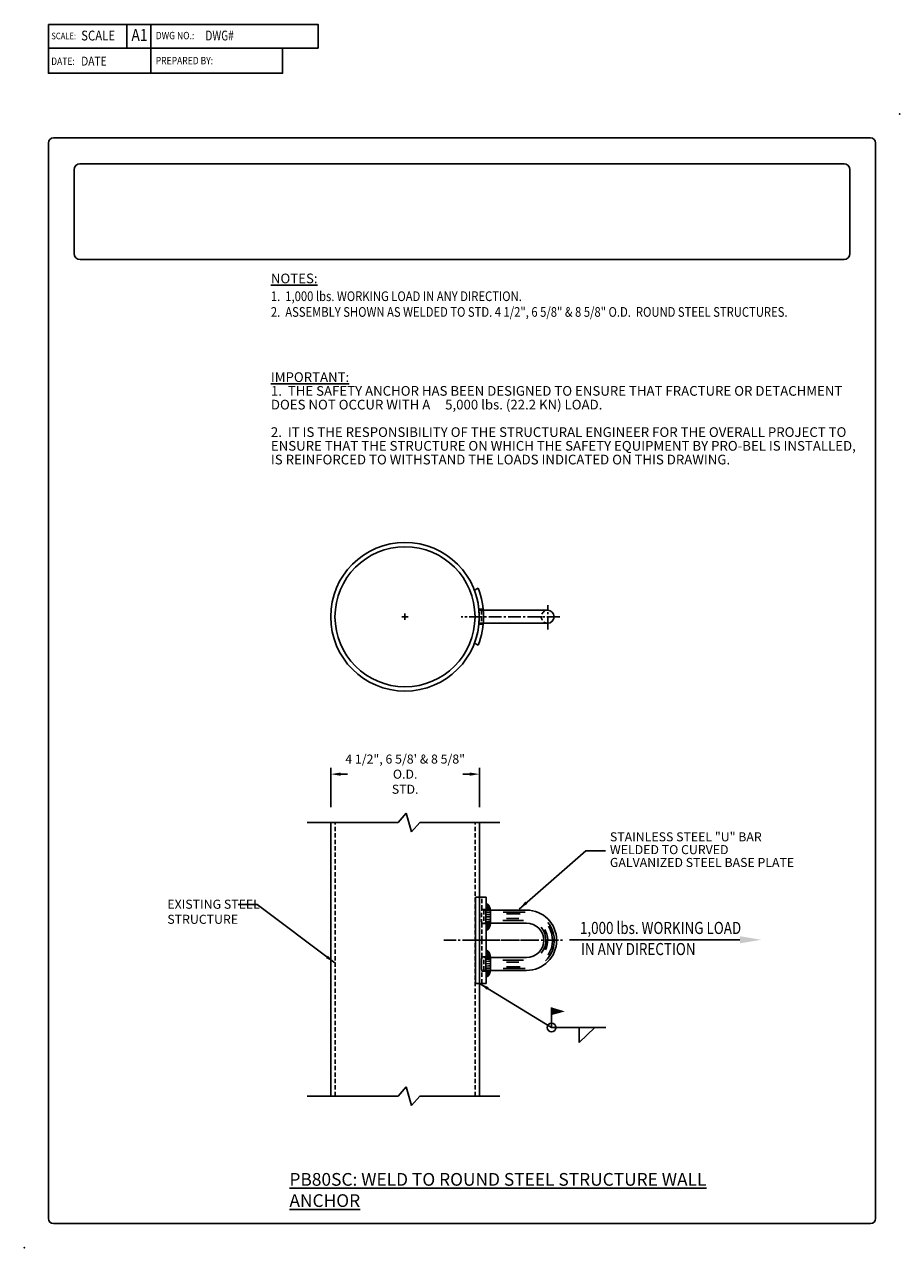
# Model space of a CAD drawing. Units: inches. Extents: x 125.1 to 175.9, y 66.8 to 137.8.
import ezdxf

# ---------------------------------------------------------------- set-up
doc = ezdxf.new("R2010")
doc.units = ezdxf.units.IN
doc.header["$MEASUREMENT"] = 0
for name, pattern in [('CENTER2', [1.125, 0.75, -0.125, 0.125, -0.125]), ('GRD1', [34.04, 30, -2, 0.04, -2]), ('HIDDEN', [0.375, 0.25, -0.125])]:
    doc.linetypes.add(name, pattern=pattern)
for name, color, linetype in [('BMS5', 4, 'Continuous'), ('BORD', 4, 'Continuous'), ('CL', 1, 'CENTER2'), ('DIM', 3, 'Continuous'), ('F_MT', 7, 'Continuous'), ('HID', 5, 'HIDDEN'), ('HIDDEN', 5, 'HIDDEN'), ('IMPORTANT NOTES-A1$0$NOTES-DWG', 1, 'Continuous'), ('m_PB48S-2SBF - 01$0$STRUCT', 5, 'Continuous'), ('m_PB48S-4S - 01$0$OBJ', 7, 'Continuous'), ('OBJ', 7, 'Continuous'), ('TITLE-TEXT', 2, 'Continuous'), ('TXT', 2, 'Continuous'), ('WAL3', 3, 'Continuous')]:
    doc.layers.add(name, color=color, linetype=linetype)
doc.styles.add('IMPORTANT NOTES-A1$0$MARKET-NOTES', font='ARIALN.TTF', dxfattribs={"width": 0.85})
doc.styles.add('m_PB48S-4S - 01$0$MARKET-NOTES', font='ARIALN.TTF', dxfattribs={"width": 0.85})
doc.styles.add('MARKET-NOTES', font='ARIALN.TTF', dxfattribs={"width": 0.85})
doc.styles.add('MARKET1', font='ARIALNI.TTF')
doc.styles.add('TIT-TEXT', font='ARIALN.TTF', dxfattribs={"width": 0.85})
doc.dimstyles.new('MARKET-1-6', dxfattribs={"dimscale": 6, "dimtxt": 0.0875, "dimasz": 0.09375, "dimexe": 0.0625, "dimexo": 0.148438, "dimgap": 0.0625, "dimtad": 0, "dimdec": 5, "dimzin": 0, "dimdsep": 46, "dimlunit": 5, "dimtxsty": 'MARKET-NOTES', "dimcen": 0.09375, "dimclrt": 1, "dimadec": 0, "dimazin": 0, "dimtfac": 1, "dimtdec": 5, "dimtofl": 0, "dimtmove": 0, "dimatfit": 3, "dimfxl": 0, "dimfrac": 2, "dimtolj": 1, "dimtzin": 0, "dimarcsym": 0})

# ---------------------------------------------------------------- blocks, each defined once
blk = doc.blocks.new('m_PB48S-4S - 01$0$A$C4CB77C55')
at = {"layer": 'm_PB48S-4S - 01$0$OBJ', "insert": (0.069, -0.126), "char_height": 0.0938, "width": 3.90625, "attachment_point": 1, "style": 'm_PB48S-4S - 01$0$MARKET-NOTES'}
blk.add_mtext('{\\LNOTES:}', dxfattribs=at)
at = {"layer": 'm_PB48S-4S - 01$0$OBJ', "style": 'm_PB48S-4S - 01$0$MARKET-NOTES', "width": 0.85}
for tag, p in [('NOTE-L1', (0.069, -0.392)), ('NOTES-L2', (0.069, -0.544)), ('NOTES-L3', (0.069, -0.696)), ('NOTES-L4', (0.069, -0.848)), ('NOTES-L5', (0.069, -1))]:
    blk.add_attdef(tag, p, '', height=0.0938, dxfattribs=at)
blk = doc.blocks.new('*D4')
at = {"layer": 'Defpoints', "color": 0}
for p in [(151.546, 94.273), (142.921, 91.461), (151.546, 91.461)]:
    blk.add_point(p, dxfattribs=at)
at = {"layer": 'DIM', "color": 0, "lineweight": -2}
for p, q in [((142.921, 92.352), (142.921, 94.648)), ((151.546, 92.352), (151.546, 94.648)), ((143.484, 94.273), (143.896, 94.273)), ((150.984, 94.273), (150.572, 94.273))]:
    blk.add_line(p, q, dxfattribs=at)
at = {"layer": 'DIM', "color": 0}
for points in [[(143.484, 94.367), (143.484, 94.179), (142.921, 94.273)], [(150.984, 94.367), (150.984, 94.179), (151.546, 94.273)]]:
    blk.add_solid(points, dxfattribs=at)
at = {"layer": 'DIM', "color": 1, "insert": (147.234, 94.273), "char_height": 0.525, "attachment_point": 5, "style": 'MARKET-NOTES'}
blk.add_mtext('\\A1;4 1/2", 6 5/8\' & 8 5/8" O.D. \\PSTD.', dxfattribs=at)
blk = doc.blocks.new('PB71-SCDB86-TOP')
at = {"layer": 'CL'}
for p, q in [((-8.981, 0), (-3.264, 0)), ((-8.281, -0.733), (-8.281, 0.678)), ((-0.188, 0), (0.188, 0)), ((0, -0.188), (0, 0.188))]:
    blk.add_line(p, q, dxfattribs=at)
at = {"layer": 'HID'}
for p, q in [((-4.438, 0.375), (-4.543, 0.375)), ((-4.287, 0.406), (-4.539, 0.406)), ((-4.283, 0.438), (-4.536, 0.438)), ((-4.438, 0.375), (-4.438, 0)), ((-4.438, 0), (-4.438, -0.375)), ((-4.543, -0.375), (-4.438, -0.375)), ((-4.539, -0.406), (-4.288, -0.406)), ((-4.536, -0.437), (-4.284, -0.437))]:
    blk.add_line(p, q, dxfattribs=at)
blk.add_arc((-8.281, 0), 0.375, 270, 90, dxfattribs=at)
at = {"layer": 'OBJ'}
for p, q in [((-4.253, 1.652), (-4.029, 1.538)), ((-6.906, 0.375), (-8.281, 0.375)), ((-4.543, 0.375), (-6.906, 0.375)), ((-8.281, -0.375), (-6.906, -0.375)), ((-6.906, -0.375), (-4.543, -0.375)), ((-4.029, -1.538), (-4.253, -1.652))]:
    blk.add_line(p, q, dxfattribs=at)
for centre, radius, start, end in [((0, 0), 4.562, 158.7706, 201.2294), ((0, 0), 4.312, 159.10199, 200.89801), ((-8.281, 0), 0.375, 90, 270)]:
    blk.add_arc(centre, radius, start, end, dxfattribs=at)

msp = doc.modelspace()

# ---------------------------------------------------------------- linework, layer by layer
at = {"color": 1, "linetype": 'CENTER2'}
msp.add_line((154.685951, 84.6325), (149.470937, 84.6325), dxfattribs=at)
at = {"layer": 'BMS5', "color": 1, "linetype": 'GRD1'}
for points in [[(152.177473, 86.388223, 0.019816727), (152.16971, 86.445944, 0.032422474), (152.161307, 86.48056, 0.00267625), (152.147309, 86.524516, 0.004719551), (152.139003, 86.549322, 0.022179533), (152.111794, 86.618062, 0.030649309), (152.086958, 86.665474, 0.064972554), (152.06532, 86.692587, 0.057053248), (152.033984, 86.71658, 0.043120876), (151.995996, 86.735086, 0.079880783), (151.973576, 86.739811, 0.002310492), (151.940933, 86.741237, 0.002310492)], [(152.177473, 86.388223, -0.010484585), (152.161239, 86.422763, -0.018001216), (152.152943, 86.443391, -0.012776166), (152.138549, 86.486706, 0.028905358), (152.131568, 86.505649, 0.030238017), (152.121437, 86.525527, 0.013203667), (152.094393, 86.568835, 0.016474733), (152.076151, 86.594521, 0.023333229), (152.061865, 86.611579, 0.063488646), (152.039624, 86.630319, 0.075401002), (152.017256, 86.640385, 0.006848105), (151.995769, 86.64607, 0.007638074), (151.976364, 86.650606, 0.00243957), (151.940933, 86.65814, 0.00243957)], [(152.177473, 86.388223, -0.019245237), (152.156405, 86.411007, -0.03045255), (152.144579, 86.426665, -0.034365304), (152.124992, 86.461088, 0.076093158), (152.114839, 86.475914, 0.026362755), (152.104077, 86.48626, 0.012870195), (152.080453, 86.505649, 0.013444988), (152.052026, 86.526577, 0.028243538), (152.037702, 86.535384, 0.04329706), (152.019005, 86.543471, 0.042147681), (151.998669, 86.548393, 0.009030544), (151.977844, 86.551224, 0.017559345), (151.96707, 86.552109, 0.004555594), (151.940933, 86.553096)], [(152.177473, 86.388223, 0.038067702), (152.132212, 86.420999, 0.066182732), (152.102757, 86.434099, 0.003336312), (152.048184, 86.449771, 0.012137389), (152.033055, 86.453613, 0.003339858), (151.988313, 86.463512, 0.020664839), (151.981011, 86.464763, 0.010080072), (151.959635, 86.467086, -0.00514716), (151.940933, 86.469097)], [(152.177473, 85.581962, -0.038067702), (152.132212, 85.549186, -0.066182732), (152.102757, 85.536086, -0.003336312), (152.048184, 85.520414, -0.012137389), (152.033055, 85.516572, -0.003339858), (151.988313, 85.506673, -0.020664839), (151.981011, 85.505422, -0.010080072), (151.959635, 85.503099, 0.00514716), (151.940933, 85.501088)], [(152.177473, 85.581962, 0.019245237), (152.156405, 85.559178, 0.03045255), (152.144579, 85.54352, 0.034365304), (152.124992, 85.509097, -0.076093158), (152.114839, 85.494271, -0.026362755), (152.104077, 85.483925, -0.012870195), (152.080453, 85.464536, -0.013444988), (152.052026, 85.443608, -0.028243538), (152.037702, 85.434802, -0.04329706), (152.019005, 85.426714, -0.042147681), (151.998669, 85.421793, -0.009030544), (151.977844, 85.418961, -0.017559345), (151.96707, 85.418076, -0.004555594), (151.940933, 85.417089)], [(152.177473, 85.581962, 0.010484585), (152.161239, 85.547422, 0.018001216), (152.152943, 85.526794, 0.012776166), (152.138549, 85.483479, -0.028905358), (152.131568, 85.464536, -0.030238017), (152.121437, 85.444658, -0.013203667), (152.094393, 85.40135, -0.016474733), (152.076151, 85.375664, -0.023333229), (152.061865, 85.358606, -0.063488646), (152.039624, 85.339866, -0.075401002), (152.017256, 85.3298, -0.006848105), (151.995769, 85.324116, -0.007638074), (151.976364, 85.319579, -0.00243957), (151.940933, 85.312045, -0.00243957)], [(152.177473, 85.581962, -0.019816727), (152.16971, 85.524241, -0.032422474), (152.161307, 85.489625, -0.00267625), (152.147309, 85.445669, -0.004719551), (152.139003, 85.420863, -0.022179533), (152.111794, 85.352123, -0.030649309), (152.086958, 85.304711, -0.064972554), (152.06532, 85.277598, -0.057053248), (152.033984, 85.253605, -0.043120876), (151.995996, 85.235099, -0.079880783), (151.973576, 85.230374, -0.002310492), (151.940933, 85.228948, -0.002310492)], [(152.177473, 83.683037, 0.019816727), (152.16971, 83.740759, 0.032422474), (152.161307, 83.775374, 0.00267625), (152.147309, 83.81933, 0.004719551), (152.139003, 83.844136, 0.022179533), (152.111794, 83.912876, 0.030649309), (152.086958, 83.960288, 0.064972554), (152.06532, 83.987401, 0.057053248), (152.033984, 84.011395, 0.043120876), (151.995996, 84.0299, 0.079880783), (151.973576, 84.034625, 0.002310492), (151.940933, 84.036051, 0.002310492)], [(152.177473, 83.683037, -0.010484585), (152.161239, 83.717578, -0.018001216), (152.152943, 83.738206, -0.012776166), (152.138549, 83.78152, 0.028905358), (152.131568, 83.800463, 0.030238017), (152.121437, 83.820342, 0.013203667), (152.094393, 83.86365, 0.016474733), (152.076151, 83.889335, 0.023333229), (152.061865, 83.906393, 0.063488646), (152.039624, 83.925133, 0.075401002), (152.017256, 83.935199, 0.006848105), (151.995769, 83.940884, 0.007638074), (151.976364, 83.945421, 0.00243957), (151.940933, 83.952954, 0.00243957)], [(152.177473, 83.683037, -0.019245237), (152.156405, 83.705822, -0.03045255), (152.144579, 83.72148, -0.034365304), (152.124992, 83.755903, 0.076093158), (152.114839, 83.770728, 0.026362755), (152.104077, 83.781074, 0.012870195), (152.080453, 83.800463, 0.013444988), (152.052026, 83.821391, 0.028243538), (152.037702, 83.830198, 0.04329706), (152.019005, 83.838285, 0.042147681), (151.998669, 83.843207, 0.009030544), (151.977844, 83.846039, 0.017559345), (151.96707, 83.846924, 0.004555594), (151.940933, 83.847911)], [(152.177473, 83.683037, 0.038067702), (152.132212, 83.715813, 0.066182732), (152.102757, 83.728913, 0.003336312), (152.048184, 83.744585, 0.012137389), (152.033055, 83.748427, 0.003339858), (151.988313, 83.758326, 0.020664839), (151.981011, 83.759578, 0.010080072), (151.959635, 83.761901, -0.00514716), (151.940933, 83.763912)], [(152.177473, 82.876777, -0.038067702), (152.132212, 82.844001, -0.066182732), (152.102757, 82.8309, -0.003336312), (152.048184, 82.815229, -0.012137389), (152.033055, 82.811387, -0.003339858), (151.988313, 82.801488, -0.020664839), (151.981011, 82.800236, -0.010080072), (151.959635, 82.797913, 0.00514716), (151.940933, 82.795902)], [(152.177473, 82.876777, 0.019245237), (152.156405, 82.853992, 0.03045255), (152.144579, 82.838334, 0.034365304), (152.124992, 82.803911, -0.076093158), (152.114839, 82.789086, -0.026362755), (152.104077, 82.77874, -0.012870195), (152.080453, 82.759351, -0.013444988), (152.052026, 82.738423, -0.028243538), (152.037702, 82.729616, -0.04329706), (152.019005, 82.721529, -0.042147681), (151.998669, 82.716607, -0.009030544), (151.977844, 82.713775, -0.017559345), (151.96707, 82.71289, -0.004555594), (151.940933, 82.711903)], [(152.177473, 82.876777, 0.010484585), (152.161239, 82.842236, 0.018001216), (152.152943, 82.821608, 0.012776166), (152.138549, 82.778293, -0.028905358), (152.131568, 82.759351, -0.030238017), (152.121437, 82.739472, -0.013203667), (152.094393, 82.696164, -0.016474733), (152.076151, 82.670479, -0.023333229), (152.061865, 82.65342, -0.063488646), (152.039624, 82.63468, -0.075401002), (152.017256, 82.624615, -0.006848105), (151.995769, 82.61893, -0.007638074), (151.976364, 82.614393, -0.00243957), (151.940933, 82.60686, -0.00243957)], [(152.177473, 82.876777, -0.019816727), (152.16971, 82.819055, -0.032422474), (152.161307, 82.78444, -0.00267625), (152.147309, 82.740483, -0.004719551), (152.139003, 82.715678, -0.022179533), (152.111794, 82.646938, -0.030649309), (152.086958, 82.599526, -0.064972554), (152.06532, 82.572413, -0.057053248), (152.033984, 82.548419, -0.043120876), (151.995996, 82.529913, -0.079880783), (151.973576, 82.525189, -0.002310492), (151.940933, 82.523763, -0.002310492)]]:
    msp.add_lwpolyline(points, format="xyb", dxfattribs=at)
for points in [[(152.177473, 86.365514), (152.074858, 86.359113), (151.940933, 86.370593)], [(152.177473, 86.249485), (152.074858, 86.243084), (151.940933, 86.254563)], [(152.177473, 86.122657), (152.074858, 86.116256), (151.940933, 86.127736)], [(152.177473, 85.991738), (152.074858, 85.985337), (151.940933, 85.996817)], [(152.177473, 85.848546), (152.074858, 85.842145), (151.940933, 85.853625)], [(152.177473, 85.72581), (152.074858, 85.719409), (151.940933, 85.730889)], [(152.177473, 85.598982), (152.074858, 85.592581), (151.940933, 85.604061)], [(152.177473, 83.666017), (152.074858, 83.672418), (151.940933, 83.660938)], [(152.177473, 83.53919), (152.074858, 83.545591), (151.940933, 83.534111)], [(152.177473, 83.416453), (152.074858, 83.422854), (151.940933, 83.411375)], [(152.177473, 83.273261), (152.074858, 83.279662), (151.940933, 83.268182)], [(152.177473, 83.142342), (152.074858, 83.148743), (151.940933, 83.137263)], [(152.177473, 83.015515), (152.074858, 83.021916), (151.940933, 83.010436)], [(152.177473, 82.899485), (152.074858, 82.905886), (151.940933, 82.894407)]]:
    msp.add_lwpolyline(points, dxfattribs=at)
at = {"layer": 'BMS5', "color": 3, "linetype": 'GRD1'}
for centre, start, end in [((151.845439, 86.186361), 78.23355279, 78.55701257), ((151.845439, 83.078638), 281.44298743, 281.76644721)]:
    msp.add_arc(centre, 0.48134, start, end, dxfattribs=at)
at = {"layer": 'BORD'}
msp.add_lwpolyline([(126.832748, 131.195713), (174.232778, 131.195713, -0.414213562), (174.532778, 130.895713), (174.532778, 68.495473, -0.414213562), (174.232778, 68.195473), (126.832748, 68.195473, -0.414213562), (126.532748, 68.495473), (126.532748, 130.895713, -0.414213562)], format="xyb", close=True, dxfattribs=at)
at = {"layer": 'BORD', "color": 0}
msp.add_lwpolyline([(128.374, 124.131829), (172.691525, 124.131829, 0.414213562), (173.047775, 124.488079), (173.047775, 129.339871, 0.414213562), (172.691525, 129.696121), (128.374, 129.696121, 0.414213562), (128.01775, 129.339871), (128.01775, 124.488079, 0.414213562)], format="xyb", close=True, dxfattribs=at)
at = {"layer": 'CL'}
msp.add_line((150.873227, 84.6325), (156.4142, 84.6325), dxfattribs=at)
at = {"layer": 'DIM'}
for p, q in [((155.731842, 79.57116), (155.731842, 80.739728)), ((157.331012, 78.70246), (158.235449, 79.57116)), ((157.331012, 79.57116), (157.331012, 78.70246))]:
    msp.add_line(p, q, dxfattribs=at)
msp.add_circle((155.731842, 79.57116), 0.255813, dxfattribs=at)
msp.add_solid([(155.731842, 80.739728), (156.507754, 80.505593), (155.731842, 80.292255)], dxfattribs=at)
at = {"layer": 'F_MT'}
msp.add_line((166.662976, 84.663772), (156.776156, 84.663772), dxfattribs=at)
msp.add_solid([(166.662976, 84.869765), (166.662976, 84.457779), (167.898933, 84.663772)], dxfattribs=at)
at = {"layer": 'HID'}
for p, q in [((151.787262, 103.781872), (151.515967, 103.781872)), ((143.171234, 75.592853), (143.171234, 91.461183)), ((151.296234, 75.592853), (151.296234, 91.461183)), ((151.68242, 86.413713), (151.68242, 87.1325)), ((151.93242, 86.41375), (151.682416, 86.41375)), ((151.92899, 86.3825), (151.80742, 86.3825)), ((151.80742, 86.3825), (151.80742, 85.6325)), ((151.682257, 85.60125), (151.93242, 85.60125)), ((151.68242, 84.6325), (151.68242, 85.602556)), ((151.80742, 85.6325), (151.928991, 85.6325)), ((151.68242, 83.663713), (151.68242, 84.6325)), ((151.682257, 83.66375), (151.93242, 83.66375)), ((151.93242, 83.66375), (151.682416, 83.66375)), ((151.92899, 83.6325), (151.80742, 83.6325)), ((151.80742, 82.8825), (151.80742, 83.6325)), ((151.80742, 83.6325), (151.928991, 83.6325)), ((151.80742, 82.8825), (151.80742, 83.6325)), ((151.682257, 82.85125), (151.93242, 82.85125)), ((151.93242, 82.85125), (151.682416, 82.85125)), ((151.68242, 82.1325), (151.68242, 82.852556)), ((151.80742, 82.8825), (151.928991, 82.8825)), ((151.92899, 82.8825), (151.80742, 82.8825))]:
    msp.add_line(p, q, dxfattribs=at)
at = {"layer": 'HID', "flags": 128}
for points in [[(151.682257, 85.602556), (151.682107, 85.603814), (151.680511, 85.617096), (151.677758, 85.641208), (151.674115, 85.675707), (151.670011, 85.719434), (151.665868, 85.771661), (151.662172, 85.830563), (151.659362, 85.894598), (151.657731, 85.961862), (151.657502, 86.030008), (151.658647, 86.097516), (151.661062, 86.162235), (151.664446, 86.222628), (151.668463, 86.277208), (151.672637, 86.324237), (151.676522, 86.362475), (151.679671, 86.390683), (151.681699, 86.407861), (151.68242, 86.413749), (151.682416, 86.413713)], [(151.682257, 82.852556), (151.682107, 82.853814), (151.680511, 82.867096), (151.677758, 82.891208), (151.674115, 82.925707), (151.670011, 82.969434), (151.665868, 83.021661), (151.662172, 83.080563), (151.659362, 83.144598), (151.657731, 83.211862), (151.657502, 83.280008), (151.658647, 83.347516), (151.661062, 83.412235), (151.664446, 83.472628), (151.668463, 83.527208), (151.672637, 83.574237), (151.676522, 83.612475), (151.679671, 83.640683), (151.681699, 83.657861), (151.68242, 83.663749), (151.682416, 83.663713)], [(151.682257, 83.662444), (151.682107, 83.661185), (151.680511, 83.647904), (151.677758, 83.623791), (151.674115, 83.589293), (151.670011, 83.545565), (151.665868, 83.493339), (151.662172, 83.434436), (151.659362, 83.370402), (151.657731, 83.303138), (151.657502, 83.234992), (151.658647, 83.167484), (151.661062, 83.102764), (151.664446, 83.042372), (151.668463, 82.987791), (151.672637, 82.940763), (151.676522, 82.902524), (151.679671, 82.874317), (151.681699, 82.857138), (151.68242, 82.85125), (151.682416, 82.851286)]]:
    msp.add_lwpolyline(points, dxfattribs=at)
at = {"layer": 'HIDDEN'}
msp.add_line((151.515967, 103.031872), (151.787262, 103.031872), dxfattribs=at)
at = {"layer": 'm_PB48S-2SBF - 01$0$STRUCT'}
for p, q in [((146.823323, 91.461183), (147.294934, 92.000337)), ((147.610825, 90.922029), (147.294934, 92.000337)), ((146.823323, 91.461183), (141.544445, 91.461183)), ((142.921234, 75.592853), (142.921234, 91.461183)), ((148.082437, 91.461183), (147.610825, 90.922029)), ((152.732852, 91.461183), (148.082437, 91.461183)), ((151.546234, 75.592853), (151.546234, 91.461183)), ((146.823323, 75.592853), (147.294934, 76.132007)), ((147.610825, 75.053699), (147.294934, 76.132007)), ((146.823323, 75.592853), (141.544445, 75.592853)), ((148.082437, 75.592853), (147.610825, 75.053699)), ((152.732852, 75.592853), (148.082437, 75.592853))]:
    msp.add_line(p, q, dxfattribs=at)
for radius in [4.3125, 4.0625]:
    msp.add_circle((147.224762, 103.406872), radius, dxfattribs=at)
at = {"layer": 'OBJ', "color": 4}
msp.add_line((132.477051, 137.774011), (132.477051, 134.94639), dxfattribs=at)
at = {"layer": 'OBJ'}
for p, q in [((126.532736, 136.400789), (140.121976, 136.400789)), ((151.323335, 82.1325), (151.323335, 87.1325)), ((151.323335, 87.1325), (151.546234, 87.1325)), ((151.546234, 82.1325), (151.546234, 87.1325)), ((151.93242, 87.1325), (151.546234, 87.1325)), ((151.93242, 86.41375), (151.93242, 87.1325)), ((154.27617, 86.3825), (151.92899, 86.3825)), ((151.928991, 85.6325), (154.27617, 85.6325)), ((151.93242, 84.6325), (151.93242, 85.602558)), ((151.93242, 83.66375), (151.93242, 84.6325)), ((154.27617, 83.6325), (151.92899, 83.6325)), ((151.928991, 82.8825), (154.27617, 82.8825)), ((151.93242, 82.1325), (151.93242, 82.852558)), ((151.323335, 82.1325), (151.546234, 82.1325)), ((151.93242, 82.1325), (151.546234, 82.1325))]:
    msp.add_line(p, q, dxfattribs=at)
at = {"layer": 'OBJ', "color": 4}
for points in [[(126.532736, 137.774011), (142.182779, 137.774011), (142.182779, 136.400789), (126.532736, 136.400789)], [(131.079003, 137.774011), (132.477051, 137.774011), (132.477051, 136.400789), (131.079003, 136.400789)], [(126.532736, 136.400789), (140.121976, 136.400789), (140.121976, 134.94639), (126.532736, 134.94639)]]:
    msp.add_lwpolyline(points, close=True, dxfattribs=at)
at = {"layer": 'OBJ', "flags": 128}
for points in [[(151.932269, 85.602558), (151.932337, 85.601939), (151.931271, 85.611452), (151.929029, 85.632124), (151.925887, 85.66322), (151.922155, 85.704193), (151.918273, 85.753655), (151.914659, 85.810621), (151.911729, 85.873183), (151.909844, 85.939484), (151.909181, 86.007724), (151.909845, 86.075567), (151.911717, 86.141491), (151.914614, 86.20358), (151.91819, 86.260186), (151.922079, 86.309913), (151.925825, 86.351141), (151.929006, 86.382655), (151.931273, 86.403559), (151.93242, 86.41375)], [(151.932269, 82.852558), (151.932337, 82.851939), (151.931271, 82.861452), (151.929029, 82.882124), (151.925887, 82.91322), (151.922155, 82.954193), (151.918273, 83.003655), (151.914659, 83.060621), (151.911729, 83.123183), (151.909844, 83.189484), (151.909181, 83.257724), (151.909845, 83.325567), (151.911717, 83.391491), (151.914614, 83.45358), (151.91819, 83.510186), (151.922079, 83.559913), (151.925825, 83.601141), (151.929006, 83.632655), (151.931273, 83.653559), (151.93242, 83.66375)], [(151.932269, 83.662442), (151.932337, 83.66306), (151.931271, 83.653547), (151.929029, 83.632875), (151.925887, 83.60178), (151.922155, 83.560806), (151.918273, 83.511344), (151.914659, 83.454379), (151.911729, 83.391817), (151.909844, 83.325516), (151.909181, 83.257275), (151.909845, 83.189432), (151.911717, 83.123508), (151.914614, 83.06142), (151.91819, 83.004813), (151.922079, 82.955086), (151.925825, 82.913858), (151.929006, 82.882345), (151.931273, 82.86144), (151.93242, 82.85125)]]:
    msp.add_lwpolyline(points, dxfattribs=at)
at = {"layer": 'OBJ'}
for radius, start, end in [(1.75, 0, 90), (1, 270, 90), (1.75, 270, 0)]:
    msp.add_arc((154.27617, 84.6325), radius, start, end, dxfattribs=at)
for p in [(175.922943, 132.585878), (125.142582, 66.805308)]:
    msp.add_point(p, dxfattribs=at)
at = {"layer": 'WAL3', "color": 1, "linetype": 'Continuous'}
for p, q in [((152.177473, 86.388223), (152.177473, 85.581962)), ((152.177473, 82.876777), (152.177473, 83.683037))]:
    msp.add_line(p, q, dxfattribs=at)
for points in [[(154.202884, 86.268935), (152.917289, 86.268935)], [(153.916686, 86.168454), (153.112671, 86.168454)], [(153.825356, 85.889483), (153.118098, 85.889483)], [(154.095019, 85.789002), (152.911862, 85.789002)], [(154.095019, 83.473898), (152.911862, 83.473898)], [(153.916686, 83.094447), (153.112671, 83.094447)], [(153.825356, 83.373417), (153.118098, 83.373417)], [(154.202884, 82.993966), (152.917289, 82.993966)]]:
    msp.add_lwpolyline(points, dxfattribs=at)
for points in [[(155.374714, 84.071623, 0.253267482), (155.332893, 85.268545)], [(155.37816, 83.446402, 0.393444495), (155.510783, 85.674048)], [(155.526565, 83.778263, 0.296857429), (155.545582, 85.45543)]]:
    msp.add_lwpolyline(points, format="xyb", dxfattribs=at)
msp.add_arc((154.248108, 84.63145), 1.157552, 319.64888704, 40.75484649, dxfattribs=at)

# ---------------------------------------------------------------- block references
at = {"xscale": 6.000002999999992, "yscale": 6.000003000000003, "zscale": 6.000003}
msp.add_blockref('m_PB48S-4S - 01$0$A$C4CB77C55', (139.028413, 124.075199), dxfattribs=at).add_auto_attribs({'NOTE-L1': '1.  1,000 lbs. WORKING LOAD IN ANY DIRECTION.', 'NOTES-L2': '2.  ASSEMBLY SHOWN AS WELDED TO STD. 4 1/2", 6 5/8" & 8 5/8" O.D.  ROUND STEEL STRUCTURES.'})
at = {"layer": 'OBJ', "xscale": -1}
msp.add_blockref('PB71-SCDB86-TOP', (147.224762, 103.406872), dxfattribs=at)

# ---------------------------------------------------------------- texts
at = {"layer": 'BORD', "color": 0, "insert": (140.518663, 70.144737), "char_height": 0.73828125, "attachment_point": 4, "style": 'MARKET-NOTES'}
msp.add_mtext('{\\fArial Narrow|b1|i0|c0|p34;\\LPB80SC: WELD TO ROUND STEEL STRUCTURE WALL ANCHOR}', dxfattribs=at)
at = {"layer": 'DIM', "color": 1, "style": 'MARKET1', "width": 0.8125}
for s, p in [('1,000 lbs. WORKING LOAD', (157.376423, 84.999257)), ('IN ANY DIRECTION', (157.439147, 83.774082))]:
    msp.add_text(s, height=0.703125, dxfattribs=at).set_placement(p)
at = {"layer": 'DIM', "color": 1, "insert": (159.115815, 89.825165), "char_height": 0.525, "attachment_point": 4, "line_spacing_factor": 0.85, "style": 'MARKET-NOTES'}
msp.add_mtext('STAINLESS STEEL "U" BAR\\PWELDED TO CURVED \\PGALVANIZED STEEL BASE PLATE', dxfattribs=at)
at = {"layer": 'DIM', "color": 1, "insert": (133.434126, 86.988615), "char_height": 0.525, "width": 6.47141176, "attachment_point": 1, "style": 'MARKET-NOTES'}
msp.add_mtext('EXISTING STEEL\\PSTRUCTURE', dxfattribs=at)
at = {"layer": 'IMPORTANT NOTES-A1$0$NOTES-DWG', "color": 1, "insert": (139.443819, 114.917946), "char_height": 0.6084035, "width": 34.11366952, "attachment_point": 4, "line_spacing_factor": 0.85, "style": 'IMPORTANT NOTES-A1$0$MARKET-NOTES'}
msp.add_mtext('{\\H0.92456x;\\LI\\H0.99999x;MPORTANT:\\P\\H0.17778x;\\l  \\H5.625x;\\L\\P\\l1.  THE SAFETY ANCHOR HAS BEEN DESIGNED TO ENSURE THAT FRACTURE OR DETACHMENT DOES NOT OCCUR WITH A     5,000 lbs. (22.2 KN) LOAD.\\P\\H0.99999x;\\P2.  IT IS THE RESPONSIBILITY OF THE STRUCTURAL ENGINEER FOR THE OVERALL PROJECT TO ENSURE THAT THE STRUCTURE ON WHICH THE SAFETY EQUIPMENT BY PRO-BEL IS INSTALLED, IS REINFORCED TO WITHSTAND THE LOADS INDICATED ON THIS DRAWING.}', dxfattribs=at)
at = {"layer": 'OBJ', "style": 'TIT-TEXT', "width": 0.85}
for s, height, p in [('SCALE:', 0.3807424, (126.701054, 136.915317)), ('DWG NO.:', 0.4283352, (132.761899, 136.915317)), ('DATE:', 0.4283352, (126.69359, 135.425349)), ('PREPARED BY:', 0.42833516, (132.761899, 135.460916))]:
    msp.add_text(s, height=height, dxfattribs=at).set_placement(p)
at = {"layer": 'TITLE-TEXT', "style": 'TIT-TEXT'}
for tag, p, s, height, width in [('SCALE', (128.433752, 136.844959), 'N.T.S.', 0.5711136, 0.85), ('DWG#', (135.645624, 136.844959), 'M-XXXXXXXXXXXXXX', 0.57111357, 0.75), ('DATE', (128.433752, 135.390558), 'mmm/dd/yyyy', 0.51400221, 0.85)]:
    msp.add_attdef(tag, p, s, height=height, dxfattribs=dict(at, width=width))
at = {"layer": 'TXT', "style": 'TIT-TEXT', "width": 0.85}
msp.add_text('A1', height=0.6993626, dxfattribs=at).set_placement((131.347815, 136.811668))

# ---------------------------------------------------------------- dimensions: what is measured, and where the dimension line sits
at = {"layer": 'DIM'}
dim = msp.add_linear_dim(base=(151.546234, 94.273099), p1=(142.921234, 91.461183), p2=(151.546234, 91.461183), text='4 1/2", 6 5/8\' & <> O.D. \\PSTD.', dimstyle='MARKET-1-6', override={"dimpost": '"'}, dxfattribs=at)
dim.commit()
dim.dimension.update_dxf_attribs({"geometry": '*D4', "text_midpoint": (147.233734, 94.273099)})

# ---------------------------------------------------------------- leaders
msp.add_leader([(153.845188, 86.444983), (157.712322, 89.825165), (158.865815, 89.825165)], dimstyle='MARKET-1-6', override={"dimgap": 0.0625, "dimtad": 0}, dxfattribs=at)
for points in [[(143.147091, 83.332783), (138.646824, 86.719515), (137.547344, 86.719515)], [(151.546234, 82.1325), (155.731842, 79.57116), (158.874717, 79.57116)]]:
    msp.add_leader(points, dimstyle='MARKET-1-6', dxfattribs=at)

doc.saveas('drawing.dxf')
